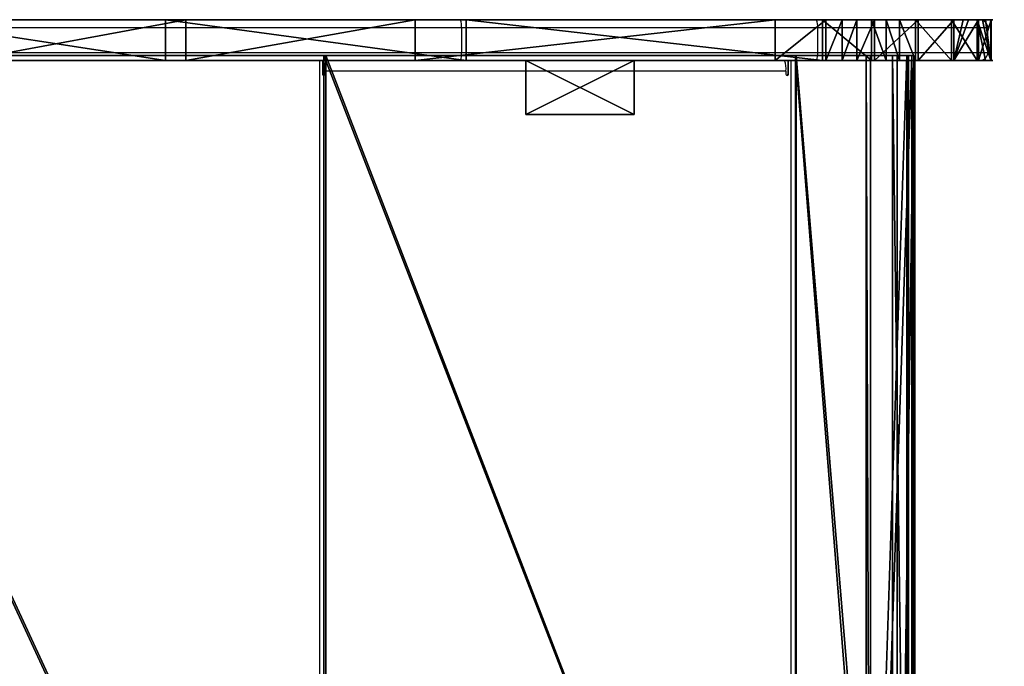
# Model space of a CAD drawing. Units: centimetres. Extents: x -260 to 310, y -200 to 200.
# Drawn here: x 72 to 109, y 0 to 24 of the extents above; entities that cross this region are included whole.
import ezdxf

# ---------------------------------------------------------------- set-up
doc = ezdxf.new("R2010")
doc.units = ezdxf.units.CM
doc.header["$LTSCALE"] = 2.54
doc.layers.get('0').update_dxf_attribs({"true_color": 0xff5454})
doc.layers.add('VP-EQ', color=7, linetype='Continuous', true_color=0x8a3492)

# ---------------------------------------------------------------- blocks, each defined once
blk = doc.blocks.new('Grupuj_33')
at = {"color": 7, "true_color": 0xebebeb}
for p, q in [((0, 0, 2.226), (0, -45, 2.226)), ((0, 0, 2.226), (0, -45, 2.226)), ((0.068, 0, 2.048), (0.068, -45, 2.048)), ((0.068, 0, 2.048), (0.068, -45, 2.048)), ((0.191, 0, 2.284), (0.191, -45, 2.284)), ((0.191, 0, 2.284), (0.191, -45, 2.284)), ((0.257, 0, 2.11), (0.257, -45, 2.11)), ((0.257, 0, 2.11), (0.257, -45, 2.11)), ((0.612, 0, 6.578), (0.612, -45, 6.578)), ((0.612, 0, 6.578), (0.612, -45, 6.578)), ((0.779, 0, 6.469), (0.779, -45, 6.469)), ((0.779, 0, 6.469), (0.779, -45, 6.469)), ((1.597, 0), (1.597, -45)), ((1.597, 0), (1.597, -45)), ((1.757, 0, 0.12), (1.757, -45, 0.12)), ((1.757, 0, 0.12), (1.757, -45, 0.12)), ((4.339, 0, 8.907), (4.339, -45, 8.907)), ((4.339, 0, 8.907), (4.339, -45, 8.907)), ((4.363, 0, 8.709), (4.363, -45, 8.709)), ((4.363, 0, 8.709), (4.363, -45, 8.709)), ((21.686, 0, 11.037), (21.686, -45, 11.037)), ((21.686, 0, 11.037), (21.686, -45, 11.037)), ((21.758, 0, 10.844), (21.758, -45, 10.844)), ((21.758, 0, 10.844), (21.758, -45, 10.844)), ((0.612, -45, 6.578), (0, -45, 2.226)), ((0, -45, 2.226), (0.068, -45, 2.048)), ((0.612, -45, 6.578), (0, -45, 2.226)), ((0, -45, 2.226), (0.068, -45, 2.048)), ((0.068, -45, 2.048), (1.597, -45)), ((0.068, -45, 2.048), (1.597, -45)), ((0.191, -45, 2.284), (0.257, -45, 2.11)), ((0.779, -45, 6.469), (0.191, -45, 2.284)), ((0.191, -45, 2.284), (0.257, -45, 2.11)), ((0.779, -45, 6.469), (0.191, -45, 2.284)), ((0.257, -45, 2.11), (1.757, -45, 0.12)), ((0.257, -45, 2.11), (1.757, -45, 0.12)), ((4.339, -45, 8.907), (0.612, -45, 6.578)), ((4.339, -45, 8.907), (0.612, -45, 6.578)), ((4.363, -45, 8.709), (0.779, -45, 6.469)), ((4.363, -45, 8.709), (0.779, -45, 6.469)), ((1.757, -45, 0.12), (1.597, -45)), ((1.757, -45, 0.12), (1.597, -45)), ((21.686, -45, 11.037), (4.339, -45, 8.907)), ((21.686, -45, 11.037), (4.339, -45, 8.907)), ((21.758, -45, 10.844), (4.363, -45, 8.709)), ((21.758, -45, 10.844), (4.363, -45, 8.709)), ((42.499, -45, 16.704), (21.686, -45, 11.037)), ((42.499, -45, 16.704), (21.686, -45, 11.037)), ((42.579, -45, 16.521), (21.758, -45, 10.844)), ((42.579, -45, 16.521), (21.758, -45, 10.844))]:
    blk.add_line(p, q, dxfattribs=at)
mesh = blk.add_polyface(dxfattribs=at)
corners = [(0.612, 0, 6.578), (0, -45, 2.226), (0.612, -45, 6.578), (0, 0, 2.226)]
mesh.append_faces([[corners[k] for k in face] for face in [(0, 1, 2), (1, 0, 3)]], dxfattribs={"vtx0": -1, "color": 7})
mesh = blk.add_polyface(dxfattribs=at)
corners = [(0, 0, 2.226), (0.068, -45, 2.048), (0, -45, 2.226), (0.068, 0, 2.048)]
mesh.append_faces([[corners[k] for k in face] for face in [(0, 1, 2), (1, 0, 3)]], dxfattribs={"vtx0": -1, "color": 7})
mesh = blk.add_polyface(dxfattribs=at)
corners = [(0.068, -45, 2.048), (1.597, 0), (1.597, -45), (0.068, 0, 2.048)]
mesh.append_faces([[corners[k] for k in face] for face in [(0, 1, 2), (1, 0, 3)]], dxfattribs={"vtx0": -1, "color": 7})
mesh = blk.add_polyface(dxfattribs=at)
corners = [(0.257, 0, 2.11), (0.191, -45, 2.284), (0.257, -45, 2.11), (0.191, 0, 2.284)]
mesh.append_faces([[corners[k] for k in face] for face in [(0, 1, 2), (1, 0, 3)]], dxfattribs={"vtx0": -1, "color": 7})
mesh = blk.add_polyface(dxfattribs=at)
corners = [(0.191, 0, 2.284), (0.779, -45, 6.469), (0.191, -45, 2.284), (0.779, 0, 6.469)]
mesh.append_faces([[corners[k] for k in face] for face in [(0, 1, 2), (1, 0, 3)]], dxfattribs={"vtx0": -1, "color": 7})
mesh = blk.add_polyface(dxfattribs=at)
corners = [(1.757, 0, 0.12), (0.257, -45, 2.11), (1.757, -45, 0.12), (0.257, 0, 2.11)]
mesh.append_faces([[corners[k] for k in face] for face in [(0, 1, 2), (1, 0, 3)]], dxfattribs={"vtx0": -1, "color": 7})
mesh = blk.add_polyface(dxfattribs=at)
corners = [(4.339, -45, 8.907), (0.612, 0, 6.578), (0.612, -45, 6.578), (4.339, 0, 8.907)]
mesh.append_faces([[corners[k] for k in face] for face in [(0, 1, 2), (1, 0, 3)]], dxfattribs={"vtx0": -1, "color": 7})
mesh = blk.add_polyface(dxfattribs=at)
corners = [(0.779, 0, 6.469), (4.363, -45, 8.709), (0.779, -45, 6.469), (4.363, 0, 8.709)]
mesh.append_faces([[corners[k] for k in face] for face in [(0, 1, 2), (1, 0, 3)]], dxfattribs={"vtx0": -1, "color": 7})
mesh = blk.add_polyface(dxfattribs=at)
corners = [(1.597, 0), (1.757, -45, 0.12), (1.597, -45), (1.757, 0, 0.12)]
mesh.append_faces([[corners[k] for k in face] for face in [(0, 1, 2), (1, 0, 3)]], dxfattribs={"vtx0": -1, "color": 7})
mesh = blk.add_polyface(dxfattribs=at)
corners = [(21.686, -45, 11.037), (4.339, 0, 8.907), (4.339, -45, 8.907), (21.686, 0, 11.037)]
mesh.append_faces([[corners[k] for k in face] for face in [(0, 1, 2), (1, 0, 3)]], dxfattribs={"vtx0": -1, "color": 7})
mesh = blk.add_polyface(dxfattribs=at)
corners = [(4.363, 0, 8.709), (21.758, -45, 10.844), (4.363, -45, 8.709), (21.758, 0, 10.844)]
mesh.append_faces([[corners[k] for k in face] for face in [(0, 1, 2), (1, 0, 3)]], dxfattribs={"vtx0": -1, "color": 7})
mesh = blk.add_polyface(dxfattribs=at)
corners = [(42.499, -45, 16.704), (21.686, 0, 11.037), (21.686, -45, 11.037), (42.499, 0, 16.704)]
mesh.append_faces([[corners[k] for k in face] for face in [(0, 1, 2), (1, 0, 3)]], dxfattribs={"vtx0": -1, "color": 7})
mesh = blk.add_polyface(dxfattribs=at)
corners = [(21.758, 0, 10.844), (42.579, -45, 16.521), (21.758, -45, 10.844), (42.579, 0, 16.521)]
mesh.append_faces([[corners[k] for k in face] for face in [(0, 1, 2), (1, 0, 3)]], dxfattribs={"vtx0": -1, "color": 7})
mesh = blk.add_polyface(dxfattribs=at)
corners = [(93.929, -45, 47.314), (83.929, -45, 47.114), (93.929, -45, 47.114), (83.672, -45, 47.221), (83.929, -45, 47.314), (1.757, -45, 0.12), (0.068, -45, 2.048), (1.597, -45), (0.257, -45, 2.11), (0, -45, 2.226), (0.191, -45, 2.284), (0.612, -45, 6.578), (0.779, -45, 6.469), (4.363, -45, 8.709), (4.339, -45, 8.907), (21.758, -45, 10.844), (21.686, -45, 11.037), (42.579, -45, 16.521), (42.499, -45, 16.704), (60.931, -45, 27.877), (60.802, -45, 28.03), (83.8, -45, 47.067)]
mesh.append_faces([[corners[k] for k in face] for face in [(0, 1, 2), (3, 0, 4), (5, 6, 7)]], dxfattribs={"vtx0": -1, "color": 7})
mesh.append_faces([[corners[k] for k in face] for face in [(6, 8, 9), (9, 10, 11), (11, 13, 14), (14, 15, 16), (16, 17, 18), (18, 19, 20), (20, 21, 3)]], dxfattribs={"vtx0": -1, "vtx1": -1, "color": 7})
mesh.append_faces([[corners[k] for k in face] for face in [(1, 0, 3)]], dxfattribs={"vtx0": -1, "vtx1": -1, "vtx2": -1, "color": 7})
mesh.append_faces([[corners[k] for k in face] for face in [(6, 5, 8), (9, 8, 10), (11, 10, 12), (11, 12, 13), (14, 13, 15), (16, 15, 17), (18, 17, 19), (20, 19, 21), (3, 21, 1)]], dxfattribs={"vtx0": -1, "vtx2": -1, "color": 7})
blk = doc.blocks.new('Grupuj_32')
at = {"color": 0}
for p, q in [((0, 1.5, 6.225), (0, 0, 6.225)), ((0, 1.5, 6.225), (0, 0, 6.225)), ((0.016, 1.5, 8.092), (0.016, 0, 8.092)), ((0.016, 1.5, 8.092), (0.016, 0, 8.092)), ((0.467, 1.5, 4.418), (0.467, 0, 4.418)), ((0.467, 1.5, 4.418), (0.467, 0, 4.418)), ((0.515, 1.5, 9.89), (0.515, 0, 9.89)), ((0.515, 1.5, 9.89), (0.515, 0, 9.89)), ((1.386, 1.5, 2.794), (1.386, 0, 2.794)), ((1.386, 1.5, 2.794), (1.386, 0, 2.794)), ((1.462, 1.5, 11.499), (1.462, 0, 11.499)), ((1.462, 1.5, 11.499), (1.462, 0, 11.499)), ((2.794, 1.5, 12.807), (2.794, 0, 12.807)), ((2.794, 1.5, 12.807), (2.794, 0, 12.807)), ((4.303, 1.5, 0.515), (4.303, 0, 0.515)), ((4.303, 1.5, 0.515), (4.303, 0, 0.515)), ((4.418, 1.5, 13.726), (4.418, 0, 13.726)), ((4.418, 1.5, 13.726), (4.418, 0, 13.726)), ((6.102, 1.5, 0.016), (6.102, 0, 0.016)), ((6.102, 1.5, 0.016), (6.102, 0, 0.016))]:
    blk.add_line(p, q, dxfattribs=at)
at = {"color": 18, "true_color": 0x010101}
for p, q in [((2.695, 1.5, 1.462), (2.695, 0, 1.462)), ((2.695, 1.5, 1.462), (2.695, 0, 1.462)), ((19.368, 1.5, 15.807), (6.225, 1.5, 14.193)), ((19.368, 1.5, 15.807), (6.225, 1.5, 14.193)), ((6.225, 1.5, 14.193), (6.225, 0, 14.193)), ((6.225, 1.5, 14.193), (6.225, 0, 14.193)), ((7.968, 1.5), (21.246, 1.5, 1.63)), ((7.968, 1.5), (7.968, 0)), ((7.968, 1.5), (21.246, 1.5, 1.63)), ((7.968, 1.5), (7.968, 0)), ((30.463, 1.5, 18.832), (19.368, 1.5, 15.807)), ((19.368, 1.5, 15.807), (19.368, 0, 15.807)), ((30.463, 1.5, 18.832), (19.368, 1.5, 15.807)), ((19.368, 1.5, 15.807), (19.368, 0, 15.807)), ((21.246, 1.5, 1.63), (29.706, 1.5, 3.294)), ((21.246, 1.5, 1.63), (21.246, 0, 1.63)), ((21.246, 1.5, 1.63), (29.706, 1.5, 3.294)), ((21.246, 1.5, 1.63), (21.246, 0, 1.63)), ((29.706, 1.5, 3.294), (37.849, 1.5, 6.158)), ((29.706, 1.5, 3.294), (37.849, 1.5, 6.158)), ((29.706, 1.5, 3.294), (29.706, 0, 3.294)), ((29.706, 1.5, 3.294), (29.706, 0, 3.294)), ((40.243, 1.5, 24.884), (30.463, 1.5, 18.832)), ((40.243, 1.5, 24.884), (30.463, 1.5, 18.832)), ((30.463, 1.5, 18.832), (30.463, 0, 18.832)), ((30.463, 1.5, 18.832), (30.463, 0, 18.832)), ((19.368, 0, 15.807), (6.225, 0, 14.193)), ((19.368, 0, 15.807), (6.225, 0, 14.193)), ((7.968, 0), (21.246, 0, 1.63)), ((7.968, 0), (21.246, 0, 1.63)), ((30.463, 0, 18.832), (19.368, 0, 15.807)), ((30.463, 0, 18.832), (19.368, 0, 15.807)), ((21.246, 0, 1.63), (29.706, 0, 3.294)), ((21.246, 0, 1.63), (29.706, 0, 3.294)), ((29.706, 0, 3.294), (37.849, 0, 6.158)), ((29.706, 0, 3.294), (37.849, 0, 6.158)), ((40.243, 0, 24.884), (30.463, 0, 18.832)), ((40.243, 0, 24.884), (30.463, 0, 18.832))]:
    blk.add_line(p, q, dxfattribs=at)
at = {"color": 0, "extrusion": (-5.79617e-17, -1, 8.06798e-13)}
blk.add_arc((7.097, 7.097, -1.5), 7.15, 97, 277, dxfattribs=at)
blk.add_arc((7.097, 7.097, -1.5), 7.15, 97, 277, dxfattribs=at)
at = {"color": 18, "true_color": 0x010101, "extrusion": (-5.79617e-17, -1, 8.06798e-13)}
blk.add_arc((7.097, 7.097, -1.5), 7.15, 97, 277, dxfattribs=at)
blk.add_arc((7.097, 7.097, -1.5), 7.15, 97, 277, dxfattribs=at)
blk.add_arc((7.097, 7.097, -1.5), 7.15, 97, 277, dxfattribs=at)
blk.add_arc((7.097, 7.097, -1.5), 7.15, 97, 277, dxfattribs=at)
blk.add_arc((7.097, 7.097, -1.5), 7.15, 97, 277, dxfattribs=at)
blk.add_arc((7.097, 7.097, -1.5), 7.15, 97, 277, dxfattribs=at)
blk.add_arc((7.097, 7.097, -1.5), 7.15, 97, 277, dxfattribs=at)
blk.add_arc((7.097, 7.097, -1.5), 7.15, 97, 277, dxfattribs=at)
blk.add_arc((7.097, 7.097, -1.5), 7.15, 97, 277, dxfattribs=at)
blk.add_arc((7.097, 7.097, -1.5), 7.15, 97, 277, dxfattribs=at)
blk.add_arc((7.097, 7.097, -1.5), 7.15, 97, 277, dxfattribs=at)
blk.add_arc((7.097, 7.097, -1.5), 7.15, 97, 277, dxfattribs=at)
blk.add_arc((7.097, 7.097, -1.5), 7.15, 97, 277, dxfattribs=at)
blk.add_arc((7.097, 7.097, -1.5), 7.15, 97, 277, dxfattribs=at)
at = {"color": 0, "extrusion": (3.53379e-16, -1, 8.06849e-13)}
blk.add_arc((7.097, 7.097), 7.15, 97, 277, dxfattribs=at)
blk.add_arc((7.097, 7.097), 7.15, 97, 277, dxfattribs=at)
at = {"color": 18, "true_color": 0x010101, "extrusion": (3.53379e-16, -1, 8.06849e-13)}
blk.add_arc((7.097, 7.097), 7.15, 97, 277, dxfattribs=at)
blk.add_arc((7.097, 7.097), 7.15, 97, 277, dxfattribs=at)
blk.add_arc((7.097, 7.097), 7.15, 97, 277, dxfattribs=at)
blk.add_arc((7.097, 7.097), 7.15, 97, 277, dxfattribs=at)
blk.add_arc((7.097, 7.097), 7.15, 97, 277, dxfattribs=at)
blk.add_arc((7.097, 7.097), 7.15, 97, 277, dxfattribs=at)
blk.add_arc((7.097, 7.097), 7.15, 97, 277, dxfattribs=at)
blk.add_arc((7.097, 7.097), 7.15, 97, 277, dxfattribs=at)
blk.add_arc((7.097, 7.097), 7.15, 97, 277, dxfattribs=at)
blk.add_arc((7.097, 7.097), 7.15, 97, 277, dxfattribs=at)
blk.add_arc((7.097, 7.097), 7.15, 97, 277, dxfattribs=at)
blk.add_arc((7.097, 7.097), 7.15, 97, 277, dxfattribs=at)
blk.add_arc((7.097, 7.097), 7.15, 97, 277, dxfattribs=at)
at = {"color": 0}
mesh = blk.add_polyface(dxfattribs=at)
corners = [(6.102, 1.5, 0.016), (21.246, 1.5, 1.63), (7.968, 1.5), (5.499, 1.5, 0.184), (4.959, 1.5, 0.333), (4.303, 1.5, 0.515), (2.695, 1.5, 1.462), (1.386, 1.5, 2.794), (29.706, 1.5, 3.294), (1.031, 1.5, 3.422), (37.849, 1.5, 6.158), (0.834, 1.5, 3.77), (0.467, 1.5, 4.418), (0, 1.5, 6.225), (45.497, 1.5, 10.16), (0.016, 1.5, 8.092), (0.215, 1.5, 8.809), (0.322, 1.5, 9.195), (0.515, 1.5, 9.89), (1.462, 1.5, 11.499), (52.483, 1.5, 15.212), (2.794, 1.5, 12.807), (3.386, 1.5, 13.142), (3.874, 1.5, 13.418), (4.418, 1.5, 13.726), (6.225, 1.5, 14.193), (19.368, 1.5, 15.807), (30.463, 1.5, 18.832), (85.66, 1.5, 43.051), (40.243, 1.5, 24.884), (85.896, 1.5, 63.191), (86.132, 1.5, 44.057), (86.406, 1.5, 45.295), (86.406, 1.5, 49.799), (91.746, 1.5, 49.799), (91.746, 1.5, 60.569), (91.556, 1.5, 61.342), (90.823, 1.5, 62.463), (89.759, 1.5, 63.278), (87.147, 1.5, 63.663), (88.486, 1.5, 63.693)]
mesh.append_faces([[corners[k] for k in face] for face in [(0, 1, 2), (38, 39, 40)]], dxfattribs={"vtx0": -1, "color": 0})
mesh.append_faces([[corners[k] for k in face] for face in [(1, 7, 8), (8, 9, 10), (10, 13, 14), (14, 19, 20), (20, 27, 28), (28, 30, 31), (31, 30, 32), (32, 30, 33), (33, 30, 34), (34, 30, 35), (35, 30, 36), (36, 30, 37), (37, 30, 38)]], dxfattribs={"vtx0": -1, "vtx1": -1, "color": 0})
mesh.append_faces([[corners[k] for k in face] for face in [(1, 0, 3), (1, 3, 4), (1, 4, 5), (1, 5, 6), (1, 6, 7), (8, 7, 9), (10, 9, 11), (10, 11, 12), (10, 12, 13), (14, 13, 15), (14, 15, 16), (14, 16, 17), (14, 17, 18), (14, 18, 19), (20, 19, 21), (20, 21, 22), (20, 22, 23), (20, 23, 24), (20, 24, 25), (20, 25, 26), (20, 26, 27), (28, 27, 29), (28, 29, 30), (38, 30, 39)]], dxfattribs={"vtx0": -1, "vtx2": -1, "color": 0})
at = {"color": 18, "true_color": 0x010101}
mesh = blk.add_polyface(dxfattribs=at)
corners = [(0.016, 0, 8.092), (0, 1.5, 6.225), (0, 0, 6.225), (0.016, 1.5, 8.092)]
mesh.append_faces([[corners[k] for k in face] for face in [(0, 1, 2), (1, 0, 3)]], dxfattribs={"vtx0": -1, "color": 18})
mesh = blk.add_polyface(dxfattribs=at)
corners = [(0, 0, 6.225), (0.467, 1.5, 4.418), (0.467, 0, 4.418), (0, 1.5, 6.225)]
mesh.append_faces([[corners[k] for k in face] for face in [(0, 1, 2), (1, 0, 3)]], dxfattribs={"vtx0": -1, "color": 18})
mesh = blk.add_polyface(dxfattribs=at)
corners = [(0.215, 0, 8.809), (0.016, 1.5, 8.092), (0.016, 0, 8.092), (0.322, 0, 9.195), (0.515, 0, 9.89), (0.215, 1.5, 8.809), (0.515, 1.5, 9.89), (0.322, 1.5, 9.195)]
mesh.append_faces([[corners[k] for k in face] for face in [(0, 1, 2), (5, 6, 7)]], dxfattribs={"vtx0": -1, "color": 18})
mesh.append_faces([[corners[k] for k in face] for face in [(1, 4, 5)]], dxfattribs={"vtx0": -1, "vtx1": -1, "color": 18})
mesh.append_faces([[corners[k] for k in face] for face in [(1, 0, 3), (1, 3, 4), (5, 4, 6)]], dxfattribs={"vtx0": -1, "vtx2": -1, "color": 18})
mesh = blk.add_polyface(dxfattribs=at)
corners = [(1.031, 0, 3.422), (1.386, 1.5, 2.794), (1.386, 0, 2.794), (0.834, 0, 3.77), (0.467, 0, 4.418), (0.467, 1.5, 4.418), (1.031, 1.5, 3.422), (0.834, 1.5, 3.77)]
mesh.append_faces([[corners[k] for k in face] for face in [(0, 1, 2), (6, 5, 7)]], dxfattribs={"vtx0": -1, "color": 18})
mesh.append_faces([[corners[k] for k in face] for face in [(1, 5, 6)]], dxfattribs={"vtx0": -1, "vtx1": -1, "color": 18})
mesh.append_faces([[corners[k] for k in face] for face in [(1, 0, 3), (1, 3, 4), (1, 4, 5)]], dxfattribs={"vtx0": -1, "vtx2": -1, "color": 18})
mesh = blk.add_polyface(dxfattribs=at)
corners = [(1.462, 0, 11.499), (0.515, 1.5, 9.89), (0.515, 0, 9.89), (1.462, 1.5, 11.499)]
mesh.append_faces([[corners[k] for k in face] for face in [(0, 1, 2), (1, 0, 3)]], dxfattribs={"vtx0": -1, "color": 18})
mesh = blk.add_polyface(dxfattribs=at)
corners = [(1.386, 0, 2.794), (2.695, 1.5, 1.462), (2.695, 0, 1.462), (1.386, 1.5, 2.794)]
mesh.append_faces([[corners[k] for k in face] for face in [(0, 1, 2), (1, 0, 3)]], dxfattribs={"vtx0": -1, "color": 18})
mesh = blk.add_polyface(dxfattribs=at)
corners = [(2.794, 0, 12.807), (1.462, 1.5, 11.499), (1.462, 0, 11.499), (2.794, 1.5, 12.807)]
mesh.append_faces([[corners[k] for k in face] for face in [(0, 1, 2), (1, 0, 3)]], dxfattribs={"vtx0": -1, "color": 18})
mesh = blk.add_polyface(dxfattribs=at)
corners = [(4.303, 1.5, 0.515), (2.695, 0, 1.462), (2.695, 1.5, 1.462), (4.303, 0, 0.515)]
mesh.append_faces([[corners[k] for k in face] for face in [(0, 1, 2), (1, 0, 3)]], dxfattribs={"vtx0": -1, "color": 18})
mesh = blk.add_polyface(dxfattribs=at)
corners = [(3.386, 0, 13.142), (2.794, 1.5, 12.807), (2.794, 0, 12.807), (3.386, 1.5, 13.142), (3.874, 0, 13.418), (3.874, 1.5, 13.418), (4.418, 0, 13.726), (4.418, 1.5, 13.726)]
mesh.append_faces([[corners[k] for k in face] for face in [(0, 1, 2), (5, 6, 7)]], dxfattribs={"vtx0": -1, "color": 18})
mesh.append_faces([[corners[k] for k in face] for face in [(1, 0, 3), (3, 4, 5)]], dxfattribs={"vtx0": -1, "vtx1": -1, "color": 18})
mesh.append_faces([[corners[k] for k in face] for face in [(3, 0, 4), (5, 4, 6)]], dxfattribs={"vtx0": -1, "vtx2": -1, "color": 18})
mesh = blk.add_polyface(dxfattribs=at)
corners = [(4.959, 1.5, 0.333), (4.303, 0, 0.515), (4.303, 1.5, 0.515), (4.959, 0, 0.333), (5.499, 1.5, 0.184), (5.499, 0, 0.184), (6.102, 1.5, 0.016), (6.102, 0, 0.016)]
mesh.append_faces([[corners[k] for k in face] for face in [(0, 1, 2), (5, 6, 7)]], dxfattribs={"vtx0": -1, "color": 18})
mesh.append_faces([[corners[k] for k in face] for face in [(1, 0, 3), (3, 4, 5)]], dxfattribs={"vtx0": -1, "vtx1": -1, "color": 18})
mesh.append_faces([[corners[k] for k in face] for face in [(3, 0, 4), (5, 4, 6)]], dxfattribs={"vtx0": -1, "vtx2": -1, "color": 18})
mesh = blk.add_polyface(dxfattribs=at)
corners = [(6.225, 0, 14.193), (4.418, 1.5, 13.726), (4.418, 0, 13.726), (6.225, 1.5, 14.193)]
mesh.append_faces([[corners[k] for k in face] for face in [(0, 1, 2), (1, 0, 3)]], dxfattribs={"vtx0": -1, "color": 18})
mesh = blk.add_polyface(dxfattribs=at)
corners = [(7.968, 1.5), (6.102, 0, 0.016), (6.102, 1.5, 0.016), (7.968, 0)]
mesh.append_faces([[corners[k] for k in face] for face in [(0, 1, 2), (1, 0, 3)]], dxfattribs={"vtx0": -1, "color": 18})
mesh = blk.add_polyface(dxfattribs=at)
corners = [(19.368, 0, 15.807), (6.225, 1.5, 14.193), (6.225, 0, 14.193), (19.368, 1.5, 15.807)]
mesh.append_faces([[corners[k] for k in face] for face in [(0, 1, 2), (1, 0, 3)]], dxfattribs={"vtx0": -1, "color": 18})
mesh = blk.add_polyface(dxfattribs=at)
corners = [(21.246, 1.5, 1.63), (7.968, 0), (7.968, 1.5), (21.246, 0, 1.63)]
mesh.append_faces([[corners[k] for k in face] for face in [(0, 1, 2), (1, 0, 3)]], dxfattribs={"vtx0": -1, "color": 18})
mesh = blk.add_polyface(dxfattribs=at)
corners = [(30.463, 0, 18.832), (19.368, 1.5, 15.807), (19.368, 0, 15.807), (30.463, 1.5, 18.832)]
mesh.append_faces([[corners[k] for k in face] for face in [(0, 1, 2), (1, 0, 3)]], dxfattribs={"vtx0": -1, "color": 18})
mesh = blk.add_polyface(dxfattribs=at)
corners = [(29.706, 1.5, 3.294), (21.246, 0, 1.63), (21.246, 1.5, 1.63), (29.706, 0, 3.294)]
mesh.append_faces([[corners[k] for k in face] for face in [(0, 1, 2), (1, 0, 3)]], dxfattribs={"vtx0": -1, "color": 18})
mesh = blk.add_polyface(dxfattribs=at)
corners = [(37.849, 1.5, 6.158), (29.706, 0, 3.294), (29.706, 1.5, 3.294), (37.849, 0, 6.158)]
mesh.append_faces([[corners[k] for k in face] for face in [(0, 1, 2), (1, 0, 3)]], dxfattribs={"vtx0": -1, "color": 18})
mesh = blk.add_polyface(dxfattribs=at)
corners = [(40.243, 0, 24.884), (30.463, 1.5, 18.832), (30.463, 0, 18.832), (40.243, 1.5, 24.884)]
mesh.append_faces([[corners[k] for k in face] for face in [(0, 1, 2), (1, 0, 3)]], dxfattribs={"vtx0": -1, "color": 18})
at = {"color": 0}
mesh = blk.add_polyface(dxfattribs=at)
corners = [(91.746, 0, 60.569), (86.406, 0, 49.799), (91.746, 0, 49.799), (21.246, 0, 1.63), (6.102, 0, 0.016), (7.968, 0), (5.499, 0, 0.184), (4.959, 0, 0.333), (4.303, 0, 0.515), (2.695, 0, 1.462), (1.386, 0, 2.794), (29.706, 0, 3.294), (1.031, 0, 3.422), (37.849, 0, 6.158), (0.834, 0, 3.77), (0.467, 0, 4.418), (0, 0, 6.225), (45.497, 0, 10.16), (0.016, 0, 8.092), (0.215, 0, 8.809), (0.322, 0, 9.195), (0.515, 0, 9.89), (1.462, 0, 11.499), (52.483, 0, 15.212), (2.794, 0, 12.807), (3.386, 0, 13.142), (3.874, 0, 13.418), (4.418, 0, 13.726), (6.225, 0, 14.193), (19.368, 0, 15.807), (30.463, 0, 18.832), (85.66, 0, 43.051), (40.243, 0, 24.884), (85.896, 0, 63.191), (86.132, 0, 44.057), (86.406, 0, 45.295), (91.556, 0, 61.342), (90.823, 0, 62.463), (89.759, 0, 63.278), (87.147, 0, 63.663), (88.486, 0, 63.693)]
mesh.append_faces([[corners[k] for k in face] for face in [(0, 1, 2), (3, 4, 5), (39, 38, 40)]], dxfattribs={"vtx0": -1, "color": 0})
mesh.append_faces([[corners[k] for k in face] for face in [(4, 3, 6), (6, 3, 7), (7, 3, 8), (8, 3, 9), (9, 3, 10), (10, 11, 12), (12, 13, 14), (14, 13, 15), (15, 13, 16), (16, 17, 18), (18, 17, 19), (19, 17, 20), (20, 17, 21), (21, 17, 22), (22, 23, 24), (24, 23, 25), (25, 23, 26), (26, 23, 27), (27, 23, 28), (28, 23, 29), (29, 23, 30), (30, 31, 32), (32, 31, 33), (33, 38, 39)]], dxfattribs={"vtx0": -1, "vtx1": -1, "color": 0})
mesh.append_faces([[corners[k] for k in face] for face in [(33, 1, 0)]], dxfattribs={"vtx0": -1, "vtx1": -1, "vtx2": -1, "color": 0})
mesh.append_faces([[corners[k] for k in face] for face in [(10, 3, 11), (12, 11, 13), (16, 13, 17), (22, 17, 23), (30, 23, 31), (33, 31, 34), (33, 34, 35), (33, 35, 1), (33, 0, 36), (33, 36, 37), (33, 37, 38)]], dxfattribs={"vtx0": -1, "vtx2": -1, "color": 0})
blk = doc.blocks.new('Grupuj_36')
at = {"color": 7, "true_color": 0xebebeb}
blk.add_blockref('Grupuj_33', (2.858, 46.321, 2.67), dxfattribs=at)
at = {"color": 0}
blk.add_blockref('Grupuj_32', (0, 0), dxfattribs=at)
blk = doc.blocks.new('Grupuj_35')
at = {"color": 0}
for p, q in [((0, 2), (4, 2)), ((0, 2), (0, 2, 16.4)), ((0, 2, 16.4), (4, 2, 16.4)), ((0, 2, 16.4), (4, 2, 16.4)), ((0, 0, 16.4), (0, 2, 16.4)), ((0, 0), (0, 2)), ((0, 0, 16.4), (0, 2, 16.4)), ((0, 2), (0, 2, 16.4)), ((0, 2), (4, 2)), ((0, 0), (0, 2)), ((4, 2), (4, 2, 16.4)), ((4, 2), (4, 0)), ((4, 2), (4, 2, 16.4)), ((4, 2, 16.4), (4, 0, 16.4)), ((4, 2, 16.4), (4, 0, 16.4)), ((4, 2), (4, 0)), ((4, 0, 16.4), (0, 0, 16.4)), ((4, 0), (0, 0)), ((4, 0, 16.4), (0, 0, 16.4)), ((0, 0), (0, 0, 16.4)), ((0, 0), (0, 0, 16.4)), ((4, 0), (0, 0)), ((4, 0), (4, 0, 16.4)), ((4, 0), (4, 0, 16.4))]:
    blk.add_line(p, q, dxfattribs=at)
mesh = blk.add_polyface(dxfattribs=at)
corners = [(0, 2, 16.4), (4, 2), (0, 2), (4, 2, 16.4)]
mesh.append_faces([[corners[k] for k in face] for face in [(0, 1, 2), (1, 0, 3)]], dxfattribs={"vtx0": -1, "color": 0})
mesh = blk.add_polyface(dxfattribs=at)
corners = [(4, 0, 16.4), (0, 2, 16.4), (0, 0, 16.4), (4, 2, 16.4)]
mesh.append_faces([[corners[k] for k in face] for face in [(0, 1, 2), (1, 0, 3)]], dxfattribs={"vtx0": -1, "color": 0})
mesh = blk.add_polyface(dxfattribs=at)
corners = [(0, 2, 16.4), (0, 0), (0, 0, 16.4), (0, 2)]
mesh.append_faces([[corners[k] for k in face] for face in [(0, 1, 2), (1, 0, 3)]], dxfattribs={"vtx0": -1, "color": 0})
mesh = blk.add_polyface(dxfattribs=at)
corners = [(4, 2), (0, 0), (0, 2), (4, 0)]
mesh.append_faces([[corners[k] for k in face] for face in [(0, 1, 2), (1, 0, 3)]], dxfattribs={"vtx0": -1, "color": 0})
mesh = blk.add_polyface(dxfattribs=at)
corners = [(4, 2), (4, 0, 16.4), (4, 0), (4, 2, 16.4)]
mesh.append_faces([[corners[k] for k in face] for face in [(0, 1, 2), (1, 0, 3)]], dxfattribs={"vtx0": -1, "color": 0})
mesh = blk.add_polyface(dxfattribs=at)
corners = [(4, 0, 16.4), (0, 0), (4, 0), (0, 0, 16.4)]
mesh.append_faces([[corners[k] for k in face] for face in [(0, 1, 2), (1, 0, 3)]], dxfattribs={"vtx0": -1, "color": 0})
blk = doc.blocks.new('Grupuj_38')
at = {"color": 0}
blk.add_blockref('Grupuj_36', (0, 0, 9.158), dxfattribs=at)
at = {"color": 253, "true_color": 0xa8a8a8}
blk.add_blockref('Grupuj_35', (13.169, 1.5), dxfattribs=at)
blk = doc.blocks.new('Slizg_59_LOW')
at = {"color": 0}
blk.add_blockref('Grupuj_38', (-83.545, -23.92), dxfattribs=at)
blk = doc.blocks.new('Grupuj_5')
at = {"color": 114, "true_color": 0x01b14b, "rotation": 180.000000000068}
blk.add_blockref('Slizg_59_LOW', (133.011, 48.391), dxfattribs=at)
blk = doc.blocks.new('01042')
at = {"layer": 'VP-EQ', "color": 0, "linetype": 'Continuous', "lineweight": 25}
for p, q in [((1309.829, 123.153), (1330.822, 123.153)), ((1330.822, 123.153), (1343.957, 123.153)), ((1343.957, 123.153), (1349.972, 123.153)), ((1330.859, 122.853), (1310.022, 122.853)), ((1330.859, 122.853), (1330.859, 121.953)), ((1343.994, 122.853), (1330.859, 122.853)), ((1343.994, 122.853), (1343.994, 121.953)), ((1350.272, 122.853), (1343.994, 122.853)), ((1350.272, 121.953), (1350.272, 122.853)), ((1310.022, 121.953), (1330.859, 121.953)), ((1330.859, 121.953), (1343.994, 121.953)), ((1343.994, 121.953), (1350.272, 121.953)), ((1330.822, 121.653), (1309.829, 121.653)), ((1325.628, 77.353), (1325.628, 121.653)), ((1325.728, 121.653), (1325.728, 121.153)), ((1325.778, 121.453), (1325.728, 121.453)), ((1325.778, 121.453), (1325.778, 121.653)), ((1343.957, 121.653), (1330.822, 121.653)), ((1342.899, 121.653), (1342.899, 121.153)), ((1342.923, 121.153), (1342.923, 121.653)), ((1343.023, 77.353), (1343.023, 121.653)), ((1349.972, 121.653), (1343.957, 121.653)), ((1347.589, 77.353), (1347.589, 121.653)), ((1325.803, 121.253), (1325.827, 121.253)), ((1325.803, 121.253), (1325.803, 121.153)), ((1325.803, 121.153), (1325.827, 121.153)), ((1325.827, 121.153), (1325.827, 121.253)), ((1342.824, 121.253), (1325.827, 121.253)), ((1342.824, 121.253), (1342.824, 121.153)), ((1342.899, 121.153), (1342.923, 121.153))]:
    blk.add_line(p, q, dxfattribs=at)
for centre, radius, start, end in [((1330.216, 122.927), 0.647, 353.4445, 20.4523), ((1343.351, 122.927), 0.647, 353.4445, 20.4523), ((1349.972, 122.853), 0.3, 0, 90), ((1330.216, 121.88), 0.647, 339.547, 6.5559), ((1343.351, 121.88), 0.647, 339.547, 6.5559), ((1349.972, 121.953), 0.3, 270, 0), ((1324.97, 121.352), 0.863, 353.4451, 20.4524), ((1325.374, 121.303), 0.431, 353.446, 20.4533), ((1341.967, 121.352), 0.863, 353.4438, 20.4537), ((1325.777, 121.153), 0.0496, 179.6515, 0.3485), ((1325.753, 121.153), 0.0499, 284.4388, 0.1887), ((1342.874, 121.153), 0.0496, 179.6537, 0.3463), ((1342.849, 121.153), 0.0499, 284.4388, 0.1887)]:
    blk.add_arc(centre, radius, start, end, dxfattribs=at)
blk = doc.blocks.new('01042 2d')
at = {"layer": 'VP-EQ', "color": 0}
blk.add_blockref('01042', (255.308, 5.759), dxfattribs=at)
blk = doc.blocks.new('0104_2d')
at = {"layer": 'VP-EQ', "color": 0}
blk.add_blockref('01042 2d', (0, 0), dxfattribs=at)

msp = doc.modelspace()

# ---------------------------------------------------------------- block references
at = {"color": 0}
msp.add_blockref('Grupuj_5', (-108.275, -48.317), dxfattribs=at)
at = {"layer": 'VP-EQ', "color": 0}
msp.add_blockref('0104_2d', (-1497.425, -104.922), dxfattribs=at)

doc.saveas('drawing.dxf')
